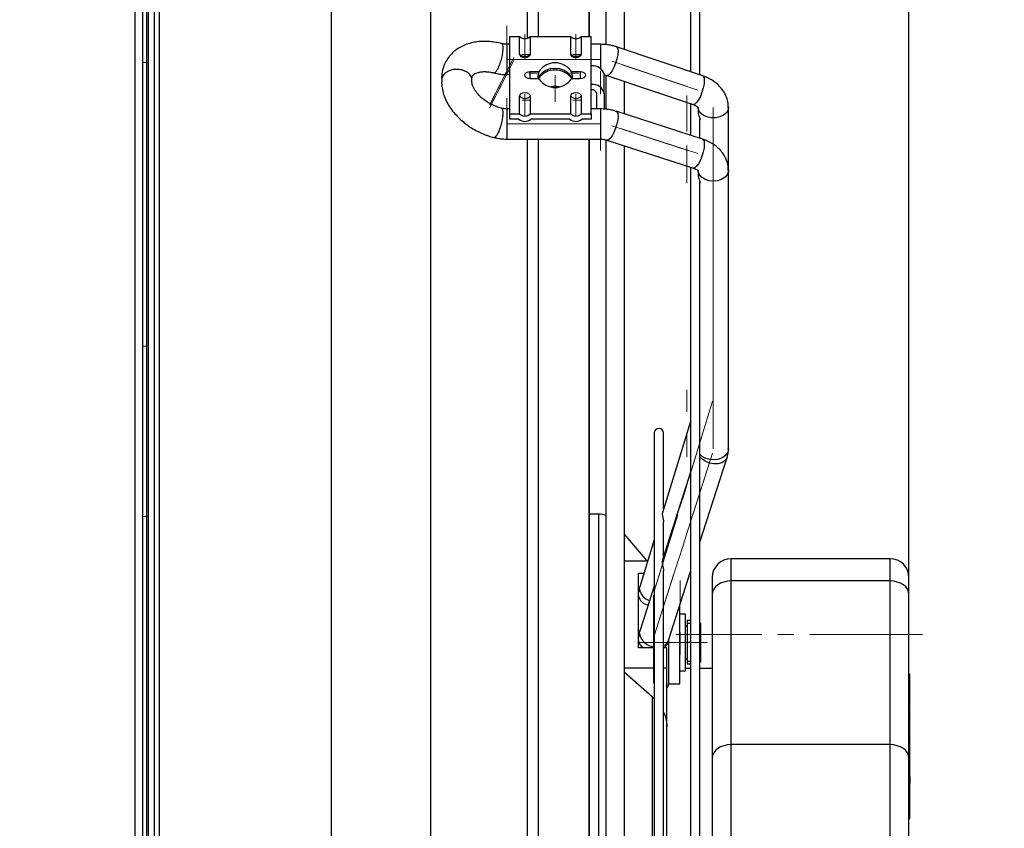
# Model space of a CAD drawing. Units: millimetres. Extents: x 5 to 414, y 3 to 291.
# Drawn here: x 360 to 370, y 254 to 262 of the extents above; entities that cross this region are included whole.
import ezdxf

# ---------------------------------------------------------------- set-up
doc = ezdxf.new("R2010")
doc.units = ezdxf.units.MM
doc.header["$PDSIZE"] = -1
doc.linetypes.add('CENTERX2', pattern=[20.32, 12.7, -2.54, 2.54, -2.54])
doc.layers.add('GEOMETRY', color=7, linetype='Continuous')
doc.styles.add('SLDTEXTSTYLE0', font='TXT', dxfattribs={"width": 0.605})
doc.dimstyles.new('SLDDIMSTYLE4', dxfattribs={"dimtxt": 5.136637, "dimasz": 3.5, "dimexe": 0, "dimexo": 0.0625, "dimgap": 1.284159, "dimtad": 1, "dimdec": 0, "dimlfac": 25, "dimrnd": 1e-09, "dimzin": 12, "dimdsep": 46, "dimtxsty": 'SLDTEXTSTYLE0', "dimsah": 1, "dimcen": 0.09, "dimadec": 0, "dimazin": 3, "dimtol": 1, "dimtp": 2, "dimtm": 2, "dimtfac": 1, "dimtdec": 0, "dimtmove": 0, "dimatfit": 0, "dimfxl": 1, "dimfrac": 2, "dimtolj": 1, "dimarcsym": 0})

# ---------------------------------------------------------------- blocks, each defined once
blk = doc.blocks.new('*D49')
at = {"layer": 'Defpoints', "color": 0, "transparency": 16777216}
for p in [(369.224, 272.509), (362.361, 269.443), (369.224, 253.434)]:
    blk.add_point(p, dxfattribs=at)
at = {"layer": 'GEOMETRY', "color": 0, "lineweight": -2, "transparency": 16777216}
for p, q in [((358.861, 272.509), (355.361, 272.509)), ((362.361, 269.506), (362.361, 272.509)), ((362.361, 272.509), (369.224, 272.509)), ((369.224, 253.496), (369.224, 272.509)), ((372.724, 272.509), (392.259, 272.509))]:
    blk.add_line(p, q, dxfattribs=at)
at = {"layer": 'GEOMETRY', "color": 0, "transparency": 16777216}
for points in [[(358.861, 273.093), (358.861, 271.926), (362.361, 272.509)], [(372.724, 273.093), (372.724, 271.926), (369.224, 272.509)]]:
    blk.add_solid(points, dxfattribs=at)
at = {"layer": 'GEOMETRY', "color": 0, "transparency": 16777216, "insert": (384.241, 278.93), "char_height": 5.1366, "attachment_point": 2, "style": 'SLDTEXTSTYLE0'}
blk.add_mtext('\\A1;172±2', dxfattribs=at)
blk = doc.blocks.new('*D50')
at = {"layer": 'Defpoints', "color": 0, "transparency": 16777216}
for p in [(369.224, 275.565), (330.91, 265.244), (369.224, 253.434)]:
    blk.add_point(p, dxfattribs=at)
at = {"layer": 'GEOMETRY', "color": 0, "lineweight": -2, "transparency": 16777216}
for p, q in [((330.91, 265.307), (330.91, 275.565)), ((334.41, 275.565), (365.724, 275.565)), ((369.224, 253.496), (369.224, 275.565))]:
    blk.add_line(p, q, dxfattribs=at)
at = {"layer": 'GEOMETRY', "color": 0, "transparency": 16777216}
for points in [[(334.41, 276.149), (334.41, 274.982), (330.91, 275.565)], [(365.724, 276.149), (365.724, 274.982), (369.224, 275.565)]]:
    blk.add_solid(points, dxfattribs=at)
at = {"layer": 'GEOMETRY', "color": 0, "transparency": 16777216, "insert": (350.067, 281.986), "char_height": 5.1366, "attachment_point": 2, "style": 'SLDTEXTSTYLE0'}
blk.add_mtext('\\A1;958±2', dxfattribs=at)

msp = doc.modelspace()

# ---------------------------------------------------------------- linework, layer by layer
at = {"color": 7, "linetype": 'Continuous', "lineweight": 25}
for p, q in [((361.121, 244.452), (361.121, 267.883)), ((361.041, 244.475), (361.041, 267.803)), ((365.842, 261.919), (365.842, 264.299)), ((365.847, 261.919), (365.847, 264.239)), ((366.017, 264.12), (366.017, 261.836)), ((366.217, 261.779), (366.217, 264.12)), ((366.914, 263.622), (366.914, 261.545)), ((367.014, 261.511), (367.014, 263.622)), ((361.243, 253.958), (361.243, 263.321)), ((361.181, 248.876), (361.181, 263.261)), ((361.161, 262.381), (361.161, 248.476)), ((365.002, 261.098), (365.002, 261.919)), ((365.002, 261.919), (365.106, 261.919)), ((365.106, 261.732), (365.106, 261.919)), ((365.217, 261.919), (365.217, 261.732)), ((365.217, 261.919), (365.647, 261.919)), ((365.647, 261.732), (365.647, 261.919)), ((365.758, 261.919), (365.758, 261.732)), ((365.758, 261.919), (365.862, 261.919)), ((365.862, 261.608), (365.862, 261.919)), ((365.002, 261.835), (364.97, 261.835)), ((365.961, 261.835), (365.862, 261.835)), ((367.044, 261.501), (366.131, 261.808)), ((365.862, 261.409), (365.862, 261.608)), ((364.497, 261.563), (364.494, 261.564)), ((364.97, 261.515), (365.002, 261.515)), ((365.217, 261.548), (365.311, 261.548)), ((365.217, 261.486), (365.217, 261.548)), ((365.653, 261.548), (365.747, 261.548)), ((365.747, 261.548), (365.747, 261.486)), ((366.002, 261.31), (366.002, 261.509)), ((366.017, 261.51), (366.017, 261.154)), ((366.029, 261.505), (366.942, 261.198)), ((365.311, 261.469), (365.217, 261.469)), ((365.747, 261.469), (365.653, 261.469)), ((365.862, 261.098), (365.862, 261.409)), ((366.217, 261.097), (366.217, 261.441)), ((365.466, 261.388), (365.466, 261.382)), ((365.922, 261.152), (365.922, 261.31)), ((366.002, 261.31), (366.002, 261.15)), ((365.106, 261.098), (365.106, 261.285)), ((365.217, 261.285), (365.217, 261.098)), ((365.647, 261.098), (365.647, 261.285)), ((365.758, 261.285), (365.758, 261.098)), ((366.914, 261.207), (366.914, 260.872)), ((365.002, 261.152), (364.97, 261.152)), ((365.002, 261.042), (365.002, 261.098)), ((365.002, 261.098), (365.106, 261.098)), ((365.217, 261.098), (365.647, 261.098)), ((365.758, 261.098), (365.862, 261.098)), ((365.961, 261.152), (365.862, 261.152)), ((365.862, 261.098), (365.862, 261.042)), ((367.042, 260.831), (366.129, 261.126)), ((366.994, 261.167), (366.994, 261.119)), ((367.315, 260.502), (367.315, 261.167)), ((365.098, 261.042), (365.002, 261.042)), ((365.638, 261.042), (365.226, 261.042)), ((365.862, 261.042), (365.766, 261.042)), ((367.014, 260.84), (367.014, 261.039)), ((364.97, 260.832), (365.961, 260.832)), ((365.842, 253.958), (365.842, 260.832)), ((365.847, 253.958), (365.847, 260.832)), ((366.017, 260.828), (366.017, 246.927)), ((366.03, 260.821), (366.944, 260.526)), ((366.217, 246.996), (366.217, 260.761)), ((366.914, 260.536), (366.914, 247.221)), ((366.994, 260.502), (366.994, 260.457)), ((367.315, 257.553), (367.315, 260.502)), ((367.014, 247.385), (367.014, 260.375)), ((366.914, 257.844), (366.617, 256.878)), ((366.529, 257.721), (366.529, 250.036)), ((366.629, 256.916), (366.629, 257.721)), ((367.014, 256.568), (367.3, 257.462)), ((366.914, 257.306), (366.619, 256.38)), ((365.945, 256.863), (365.847, 256.863)), ((366.629, 256.413), (366.629, 256.784)), ((366.454, 256.368), (366.217, 256.65)), ((366.529, 256.591), (366.377, 256.095)), ((366.217, 256.368), (366.46, 256.368)), ((369.024, 256.391), (367.343, 256.391)), ((366.363, 256.24), (366.421, 256.24)), ((366.363, 255.448), (366.363, 256.24)), ((366.629, 251.49), (366.629, 256.267)), ((366.682, 255.527), (366.914, 256.255)), ((366.529, 256.1), (366.377, 255.625)), ((367.343, 254.424), (367.343, 256.156)), ((369.024, 256.156), (367.343, 256.156)), ((369.024, 254.424), (369.024, 256.156)), ((367.143, 256.015), (367.143, 254.283)), ((369.224, 254.283), (369.224, 256.015)), ((366.802, 255.066), (366.802, 255.903)), ((366.862, 255.805), (366.802, 255.805)), ((366.862, 255.505), (366.862, 255.805)), ((366.878, 255.736), (366.878, 255.705)), ((366.914, 255.736), (366.878, 255.736)), ((366.878, 255.705), (366.878, 255.505)), ((366.914, 255.705), (366.878, 255.705)), ((367.022, 255.705), (367.014, 255.718)), ((367.022, 255.605), (367.022, 255.705)), ((366.377, 255.625), (366.363, 255.625)), ((367.022, 255.405), (367.022, 255.605)), ((366.682, 255.475), (366.682, 255.449)), ((366.683, 255.475), (366.683, 255.53)), ((366.862, 255.205), (366.862, 255.505)), ((366.878, 255.505), (366.878, 255.305)), ((366.914, 255.505), (366.878, 255.505)), ((366.529, 255.448), (366.363, 255.448)), ((366.663, 255.448), (366.629, 255.448)), ((366.663, 255.236), (366.663, 255.448)), ((366.682, 255.449), (366.682, 255.067)), ((367.022, 255.305), (367.022, 255.405)), ((366.914, 255.305), (366.878, 255.305)), ((366.878, 255.305), (366.878, 255.274)), ((366.914, 255.274), (366.878, 255.274)), ((367.014, 255.292), (367.022, 255.305)), ((366.217, 255.236), (366.529, 255.236)), ((366.513, 254.927), (366.217, 255.189)), ((366.629, 255.236), (366.663, 255.236)), ((366.663, 254.614), (366.663, 255.236)), ((366.802, 255.205), (366.862, 255.205)), ((366.914, 255.231), (366.862, 255.231)), ((367.143, 255.231), (367.014, 255.231)), ((369.234, 255.169), (369.224, 255.169)), ((369.234, 254.942), (369.234, 255.169)), ((366.682, 255.067), (366.683, 255.066)), ((366.683, 255.066), (366.802, 255.066)), ((369.224, 254.942), (369.234, 254.942)), ((369.234, 254.784), (369.234, 254.942)), ((366.513, 252.83), (366.513, 254.927)), ((366.513, 254.927), (366.529, 254.91)), ((369.224, 254.777), (369.234, 254.777)), ((369.224, 254.661), (369.234, 254.661)), ((369.224, 254.555), (369.234, 254.555)), ((369.234, 254.598), (369.235, 254.598)), ((369.234, 254.476), (369.234, 254.555)), ((367.343, 253.292), (367.343, 254.424)), ((369.024, 254.424), (367.343, 254.424)), ((369.024, 253.292), (369.024, 254.424)), ((369.224, 254.476), (369.234, 254.476)), ((369.235, 254.44), (369.224, 254.44)), ((369.224, 254.428), (369.234, 254.428)), ((369.234, 254.482), (369.235, 254.482)), ((369.234, 254.443), (369.234, 254.476)), ((369.234, 254.379), (369.234, 254.428)), ((369.224, 254.379), (369.234, 254.379)), ((369.224, 254.333), (369.234, 254.333)), ((369.235, 254.396), (369.234, 254.396)), ((369.234, 254.333), (369.234, 254.379)), ((369.234, 254.292), (369.234, 254.333)), ((369.224, 254.292), (369.234, 254.292)), ((369.234, 254.204), (369.234, 254.292)), ((369.224, 254.204), (369.234, 254.204)), ((369.224, 254.159), (369.234, 254.159)), ((369.224, 254.156), (369.234, 254.156)), ((369.224, 254.127), (369.234, 254.127)), ((369.224, 254.116), (369.234, 254.116)), ((369.234, 254.159), (369.234, 254.204)), ((369.234, 254.156), (369.234, 254.159)), ((369.234, 254.127), (369.234, 254.156)), ((369.234, 254.116), (369.234, 254.127)), ((369.234, 254.088), (369.234, 254.116)), ((369.234, 254.088), (369.224, 254.088)), ((369.224, 254.042), (369.234, 254.042)), ((369.224, 254.04), (369.234, 254.04)), ((369.224, 254.012), (369.234, 254.012)), ((369.234, 254.088), (369.234, 254.042)), ((369.234, 254.042), (369.234, 254.04)), ((369.234, 254.04), (369.234, 254.012)), ((369.234, 253.998), (369.234, 254.012)), ((361.243, 242.12), (361.243, 253.958)), ((365.842, 246.925), (365.842, 253.958)), ((365.847, 246.925), (365.847, 253.958)), ((369.224, 253.998), (369.234, 253.998)), ((369.224, 253.919), (369.234, 253.919)), ((369.224, 253.906), (369.234, 253.906)), ((369.234, 253.919), (369.234, 253.998)), ((369.234, 253.906), (369.234, 253.919)), ((369.234, 253.878), (369.234, 253.906)), ((369.234, 253.878), (369.224, 253.878)), ((369.224, 253.865), (369.234, 253.865)), ((369.234, 253.865), (369.234, 253.878)), ((369.234, 253.765), (369.234, 253.865)), ((369.224, 253.765), (369.234, 253.765)), ((369.234, 253.739), (369.224, 253.739)), ((369.234, 253.739), (369.234, 253.765)), ((369.234, 253.643), (369.234, 253.739)), ((369.224, 253.643), (369.234, 253.643))]:
    msp.add_line(p, q, dxfattribs=at)
at = {"color": 8, "linetype": 'Continuous', "lineweight": 25}
for p, q in [((365.188, 261.9), (365.188, 264.233)), ((365.307, 261.919), (365.307, 264.256)), ((363.118, 253.958), (363.118, 264.082)), ((364.168, 253.958), (364.168, 264.082)), ((361.297, 253.958), (361.297, 263.321)), ((364.97, 261.835), (364.97, 261.675)), ((365.961, 261.835), (365.961, 261.791)), ((365.961, 261.791), (365.961, 261.578)), ((364.97, 261.675), (364.97, 261.515)), ((365.217, 261.469), (365.217, 261.486)), ((365.747, 261.486), (365.747, 261.469)), ((364.97, 261.152), (364.97, 260.832)), ((365.961, 261.152), (365.961, 261.103)), ((365.961, 261.103), (365.961, 260.832)), ((365.188, 253.958), (365.188, 260.832)), ((365.307, 246.925), (365.307, 260.832)), ((365.945, 253.878), (365.945, 256.863)), ((367.343, 256.156), (367.343, 256.391)), ((369.024, 256.156), (369.024, 256.391)), ((366.373, 256.073), (366.377, 256.095)), ((366.373, 255.6), (366.377, 255.625)), ((361.297, 242.194), (361.297, 253.958)), ((363.118, 243.835), (363.118, 253.958)), ((364.168, 243.835), (364.168, 253.958)), ((365.188, 246.925), (365.188, 253.958)), ((365.945, 250.893), (365.945, 253.878))]:
    msp.add_line(p, q, dxfattribs=at)
at = {"color": 7, "linetype": 'Continuous', "lineweight": 25, "flags": 128}
for points in [[(365.217, 261.732), (365.213, 261.717), (365.201, 261.704), (365.183, 261.695), (365.162, 261.692), (365.141, 261.695), (365.123, 261.704), (365.111, 261.717), (365.106, 261.732)], [(365.758, 261.732), (365.753, 261.717), (365.741, 261.704), (365.723, 261.695), (365.702, 261.692), (365.681, 261.695), (365.663, 261.704), (365.651, 261.717), (365.647, 261.732)], [(365.217, 261.469), (365.196, 261.472), (365.178, 261.481), (365.166, 261.494), (365.162, 261.509), (365.166, 261.524), (365.178, 261.536), (365.196, 261.545), (365.217, 261.548)], [(365.66, 261.469), (365.66, 261.47), (365.646, 261.505), (365.618, 261.535), (365.579, 261.559), (365.533, 261.574), (365.482, 261.579), (365.431, 261.574), (365.385, 261.559), (365.346, 261.535), (365.318, 261.505), (365.304, 261.47)], [(365.747, 261.548), (365.768, 261.545), (365.786, 261.536), (365.798, 261.524), (365.802, 261.509), (365.798, 261.494), (365.786, 261.481), (365.768, 261.472), (365.747, 261.469)], [(365.106, 261.285), (365.111, 261.3), (365.123, 261.313), (365.141, 261.322), (365.162, 261.325), (365.183, 261.322), (365.201, 261.313), (365.213, 261.3), (365.217, 261.285)], [(365.647, 261.285), (365.651, 261.3), (365.663, 261.313), (365.681, 261.322), (365.702, 261.325), (365.723, 261.322), (365.741, 261.313), (365.753, 261.3), (365.758, 261.285)], [(367.315, 261.167), (367.314, 261.175), (367.313, 261.18)], [(367.343, 256.156), (367.304, 256.153), (367.267, 256.145), (367.232, 256.132), (367.202, 256.115), (367.177, 256.093), (367.159, 256.069), (367.147, 256.042), (367.143, 256.015)], [(369.224, 256.015), (369.22, 256.042), (369.209, 256.069), (369.19, 256.093), (369.165, 256.115), (369.135, 256.132), (369.1, 256.145), (369.063, 256.153), (369.024, 256.156)], [(367.343, 254.424), (367.304, 254.421), (367.267, 254.413), (367.232, 254.4), (367.202, 254.383), (367.177, 254.361), (367.159, 254.337), (367.147, 254.31), (367.143, 254.283)], [(369.224, 254.283), (369.22, 254.31), (369.209, 254.337), (369.19, 254.361), (369.165, 254.383), (369.135, 254.4), (369.1, 254.413), (369.063, 254.421), (369.024, 254.424)]]:
    msp.add_lwpolyline(points, dxfattribs=at)
at = {"color": 8, "linetype": 'Continuous', "lineweight": 25, "flags": 128}
for points in [[(366.147, 261.761), (366.144, 261.724), (366.136, 261.68), (366.122, 261.635), (366.104, 261.591), (366.085, 261.553), (366.065, 261.525), (366.046, 261.508), (366.03, 261.504), (366.029, 261.505)], [(366.131, 261.808), (366.136, 261.805), (366.144, 261.789), (366.147, 261.761)], [(367.044, 261.501), (367.049, 261.498), (367.057, 261.482), (367.06, 261.454)], [(367.06, 261.454), (367.057, 261.417), (367.049, 261.373), (367.035, 261.328), (367.018, 261.284), (366.998, 261.247), (366.978, 261.218), (366.959, 261.201), (366.943, 261.197), (366.942, 261.198)], [(366.129, 261.126), (366.136, 261.122), (366.144, 261.104), (366.147, 261.074)], [(367.315, 261.167), (367.311, 261.142), (367.293, 261.111), (367.263, 261.085), (367.224, 261.067), (367.178, 261.057), (367.131, 261.057), (367.085, 261.067), (367.046, 261.085), (367.016, 261.111), (366.999, 261.142), (366.994, 261.167)], [(366.147, 261.074), (366.144, 261.036), (366.136, 260.992), (366.122, 260.946), (366.104, 260.903), (366.085, 260.866), (366.065, 260.839), (366.046, 260.824), (366.03, 260.821)], [(367.06, 260.779), (367.057, 260.741), (367.049, 260.697), (367.035, 260.651), (367.018, 260.608), (366.998, 260.571), (366.978, 260.544), (366.959, 260.528), (366.944, 260.526)], [(367.042, 260.831), (367.049, 260.826), (367.057, 260.809), (367.06, 260.779)], [(367.155, 260.387), (367.107, 260.392), (367.064, 260.407), (367.029, 260.43), (367.006, 260.46), (366.995, 260.494), (366.994, 260.503)], [(367.315, 260.502), (367.314, 260.494), (367.304, 260.46), (367.28, 260.43), (367.245, 260.407), (367.202, 260.392), (367.155, 260.387)], [(367.315, 257.553), (367.307, 257.519), (367.287, 257.488), (367.254, 257.462), (367.213, 257.445), (367.167, 257.438), (367.119, 257.44), (367.075, 257.453), (367.037, 257.474), (367.014, 257.497)], [(367.3, 257.462), (367.297, 257.454), (367.277, 257.426), (367.245, 257.405), (367.205, 257.394), (367.16, 257.394), (367.113, 257.403), (367.07, 257.423), (367.033, 257.45), (367.014, 257.471)]]:
    msp.add_lwpolyline(points, dxfattribs=at)
at = {"color": 7, "linetype": 'Continuous', "lineweight": 25}
for centre, radius, start, end in [((365.162, 261.973), 0.0778, 224.5425, 315.4575), ((365.702, 261.973), 0.0778, 224.5425, 315.4575), ((365.159, 261.781), 0.0719, 223.1769, 272.4077), ((365.165, 261.781), 0.0719, 267.5923, 316.8231), ((365.699, 261.781), 0.0719, 223.1769, 272.4077), ((365.705, 261.781), 0.0719, 267.5923, 316.8231), ((365.482, 261.433), 0.206, 33.7227, 146.2773), ((365.88, 261.484), 0.125, 11.4218, 98.0495), ((365.482, 261.344), 0.219, 35.1064, 144.5131), ((365.482, 261.584), 0.206, 213.7227, 326.2773), ((365.88, 261.286), 0.125, 11.4218, 98.0495), ((365.482, 261.122), 0.266, 80.7745, 99.2255), ((365.87, 261.3), 0.0536, 11.4218, 98.0495), ((365.159, 261.335), 0.0719, 223.1769, 272.4077), ((365.165, 261.335), 0.0719, 267.5923, 316.8231), ((365.699, 261.335), 0.0719, 223.1769, 272.4077), ((365.705, 261.335), 0.0719, 267.5923, 316.8231), ((365.162, 261.153), 0.0778, 224.5425, 315.4575), ((365.702, 261.153), 0.0778, 224.5425, 315.4575), ((365.162, 261.119), 0.1, 230.3427, 309.6573), ((365.702, 261.119), 0.1, 230.3427, 309.6573), ((366.579, 257.721), 0.05, 0, 180), ((365.945, 256.663), 0.2, 68.958, 90), ((367.343, 256.191), 0.2, 90, 180), ((369.024, 256.191), 0.2, 0, 90), ((366.862, 255.691), 0.016, 270, 0), ((366.862, 255.319), 0.016, 0, 90)]:
    msp.add_arc(centre, radius, start, end, dxfattribs=at)
at = {"color": 8, "linetype": 'Continuous', "lineweight": 25}
for centre, radius, start, end in [((366.486, 256.025), 0.126, 192.0957, 260.584), ((366.525, 256.097), 0.153, 189.0772, 253.5547), ((366.542, 255.632), 0.172, 190.6777, 265.7216), ((366.471, 255.542), 0.109, 187.6116, 239.6417), ((366.576, 255.541), 0.107, 299.5452, 354.1225), ((366.592, 255.56), 0.0952, 292.5874, 340.0959)]:
    msp.add_arc(centre, radius, start, end, dxfattribs=at)
at = {"color": 7, "linetype": 'Continuous', "lineweight": 25}
for centre, major_axis, ratio, start_param, end_param in [((368.375, 252.918), (18.034, -8.531), 0.338822, 1.887663, 1.888674), ((366.523, 255.074), (0.16, 0), 0.707236, 5.780778, 6.214971)]:
    msp.add_ellipse(centre, major_axis=major_axis, ratio=ratio, start_param=start_param, end_param=end_param, dxfattribs=at)
for points, knots in [([(364.914, 261.842), (364.914, 261.842), (364.894, 261.848), (364.853, 261.856), (364.79, 261.865), (364.724, 261.867), (364.658, 261.863), (364.594, 261.851), (364.531, 261.831), (364.472, 261.803), (364.419, 261.766), (364.372, 261.722), (364.333, 261.669), (364.303, 261.608), (364.286, 261.542), (364.28, 261.49), (364.283, 261.46), (364.283, 261.453)], [0, 0, 0, 0, 0.000124, 0.063726, 0.131726, 0.202445, 0.27525, 0.349523, 0.424786, 0.500655, 0.576945, 0.653812, 0.731815, 0.811912, 0.895395, 0.973737, 1, 1, 1, 1]), ([(364.97, 261.835), (364.957, 261.836), (364.938, 261.837), (364.92, 261.841), (364.915, 261.842), (364.914, 261.842)], [0, 0, 0, 0, 0.693476, 0.969485, 1, 1, 1, 1]), ([(366.13, 261.807), (366.123, 261.81), (366.103, 261.817), (366.067, 261.825), (366.018, 261.834), (365.982, 261.835), (365.961, 261.835)], [0, 0, 0, 0, 0.130223, 0.382974, 0.645632, 1, 1, 1, 1]), ([(364.494, 261.564), (364.475, 261.567), (364.435, 261.573), (364.373, 261.562), (364.33, 261.54), (364.304, 261.516), (364.29, 261.495), (364.282, 261.473), (364.282, 261.459), (364.283, 261.453)], [0, 0, 0, 0, 0.192932, 0.391363, 0.595291, 0.699858, 0.805827, 0.911647, 1, 1, 1, 1]), ([(364.599, 261.448), (364.601, 261.453), (364.606, 261.472), (364.59, 261.506), (364.554, 261.543), (364.516, 261.556), (364.497, 261.563)], [0, 0, 0, 0, 0.095789, 0.396873, 0.698462, 1, 1, 1, 1]), ([(364.602, 261.464), (364.602, 261.464), (364.601, 261.472), (364.602, 261.483), (364.605, 261.497), (364.611, 261.507), (364.623, 261.519), (364.642, 261.53), (364.669, 261.539), (364.703, 261.545), (364.743, 261.547), (364.785, 261.543), (364.816, 261.537), (364.832, 261.533), (364.834, 261.532)], [0, 0, 0, 0, 0.003558, 0.095992, 0.202352, 0.345602, 0.447059, 0.54393, 0.637402, 0.729415, 0.819756, 0.90715, 0.991631, 1, 1, 1, 1]), ([(364.834, 261.533), (364.844, 261.53), (364.868, 261.524), (364.914, 261.517), (364.949, 261.516), (364.97, 261.515)], [0, 0, 0, 0, 0.224826, 0.554805, 1, 1, 1, 1]), ([(365.308, 261.468), (365.307, 261.468), (365.306, 261.467), (365.303, 261.472), (365.302, 261.484), (365.303, 261.501), (365.306, 261.52), (365.309, 261.537), (365.31, 261.546), (365.311, 261.548)], [0, 0, 0, 0, 0.043482, 0.230972, 0.415112, 0.589583, 0.762756, 0.944094, 1, 1, 1, 1]), ([(365.653, 261.548), (365.655, 261.54), (365.657, 261.526), (365.661, 261.505), (365.662, 261.486), (365.661, 261.474), (365.659, 261.467), (365.657, 261.468), (365.656, 261.468)], [0, 0, 0, 0, 0.187448, 0.374944, 0.559091, 0.733567, 0.906746, 1, 1, 1, 1]), ([(366.001, 261.512), (366.006, 261.511), (366.016, 261.509), (366.024, 261.506), (366.028, 261.504)], [0, 0, 0, 0, 0.488767, 1, 1, 1, 1]), ([(367.313, 261.167), (367.313, 261.182), (367.313, 261.219), (367.297, 261.274), (367.27, 261.33), (367.234, 261.38), (367.188, 261.424), (367.136, 261.46), (367.088, 261.486), (367.055, 261.497), (367.043, 261.501)], [0, 0, 0, 0, 0.102386, 0.246207, 0.379957, 0.515859, 0.653236, 0.789943, 0.921776, 1, 1, 1, 1]), ([(364.283, 261.461), (364.283, 261.454), (364.28, 261.426), (364.286, 261.374), (364.301, 261.305), (364.328, 261.238), (364.364, 261.174), (364.408, 261.115), (364.457, 261.061), (364.506, 261.017), (364.552, 260.981), (364.601, 260.947), (364.639, 260.927), (364.661, 260.915)], [0, 0, 0, 0, 0.029627, 0.134462, 0.241262, 0.349187, 0.456829, 0.562477, 0.663388, 0.760216, 0.829807, 0.90069, 1, 1, 1, 1]), ([(364.807, 261.199), (364.788, 261.21), (364.762, 261.225), (364.727, 261.25), (364.7, 261.272), (364.672, 261.299), (364.648, 261.328), (364.628, 261.358), (364.614, 261.386), (364.605, 261.412), (364.601, 261.433), (364.602, 261.443), (364.602, 261.448)], [0, 0, 0, 0, 0.141459, 0.19701, 0.288336, 0.381273, 0.478958, 0.578836, 0.680375, 0.784, 0.891241, 1, 1, 1, 1]), ([(364.914, 261.159), (364.904, 261.161), (364.884, 261.167), (364.848, 261.18), (364.822, 261.192), (364.807, 261.199)], [0, 0, 0, 0, 0.254278, 0.573385, 1, 1, 1, 1]), ([(366.942, 261.198), (366.944, 261.197), (366.955, 261.194), (366.969, 261.186), (366.983, 261.177), (366.992, 261.168), (366.995, 261.163), (366.995, 261.164), (366.995, 261.164)], [0, 0, 0, 0, 0.068773, 0.248826, 0.440342, 0.643167, 0.865292, 1, 1, 1, 1]), ([(364.97, 261.152), (364.956, 261.153), (364.938, 261.154), (364.919, 261.157), (364.914, 261.159), (364.914, 261.159)], [0, 0, 0, 0, 0.691683, 0.966267, 1, 1, 1, 1]), ([(366.129, 261.125), (366.123, 261.127), (366.103, 261.135), (366.068, 261.142), (366.018, 261.15), (365.982, 261.151), (365.961, 261.152)], [0, 0, 0, 0, 0.11448, 0.37135, 0.635487, 1, 1, 1, 1]), ([(366.994, 261.119), (366.996, 261.11), (366.997, 261.095), (367.005, 261.074), (367.01, 261.06), (367.013, 261.049), (367.014, 261.042), (367.015, 261.037), (367.014, 261.035), (367.014, 261.034)], [0, 0, 0, 0, 0.393353, 0.569513, 0.715997, 0.813518, 0.89621, 0.935123, 1, 1, 1, 1]), ([(364.661, 260.915), (364.688, 260.902), (364.726, 260.884), (364.784, 260.863), (364.815, 260.853), (364.834, 260.849), (364.834, 260.849)], [0, 0, 0, 0, 0.476246, 0.672319, 0.996254, 1, 1, 1, 1]), ([(364.835, 260.849), (364.844, 260.847), (364.868, 260.841), (364.913, 260.834), (364.949, 260.833), (364.97, 260.832)], [0, 0, 0, 0, 0.214363, 0.544461, 1, 1, 1, 1]), ([(365.961, 260.832), (365.975, 260.831), (365.994, 260.83), (366.017, 260.826), (366.026, 260.823), (366.03, 260.821)], [0, 0, 0, 0, 0.55001, 0.768353, 1, 1, 1, 1]), ([(367.313, 260.502), (367.313, 260.517), (367.313, 260.553), (367.297, 260.607), (367.271, 260.662), (367.234, 260.711), (367.189, 260.754), (367.137, 260.79), (367.088, 260.815), (367.055, 260.826), (367.042, 260.83)], [0, 0, 0, 0, 0.098939, 0.241398, 0.374231, 0.509653, 0.646963, 0.783726, 0.915371, 1, 1, 1, 1]), ([(366.943, 260.526), (366.946, 260.525), (366.956, 260.522), (366.97, 260.515), (366.985, 260.506), (366.993, 260.498), (366.996, 260.494), (366.996, 260.495), (366.996, 260.495)], [0, 0, 0, 0, 0.066585, 0.260322, 0.464829, 0.679754, 0.912128, 1, 1, 1, 1]), ([(366.994, 260.457), (366.996, 260.446), (366.997, 260.43), (367.005, 260.407), (367.01, 260.392), (367.013, 260.381), (367.014, 260.375), (367.015, 260.37), (367.014, 260.366), (367.012, 260.364), (367.011, 260.364), (367.01, 260.364)], [0, 0, 0, 0, 0.341587, 0.503408, 0.632806, 0.719375, 0.791191, 0.814372, 0.88265, 0.950728, 1, 1, 1, 1]), ([(367.299, 257.462), (367.301, 257.467), (367.31, 257.491), (367.315, 257.522), (367.314, 257.547), (367.313, 257.553)], [0, 0, 0, 0, 0.1870703, 0.8219159, 1, 1, 1, 1]), ([(366.618, 256.878), (366.617, 256.878), (366.615, 256.874), (366.614, 256.857), (366.618, 256.836), (366.624, 256.814), (366.628, 256.799), (366.629, 256.789), (366.629, 256.784), (366.629, 256.783), (366.629, 256.782)], [0, 0, 0, 0, 0.0165007, 0.2653704, 0.6015303, 0.7376368, 0.8747899, 0.9602423, 0.9781453, 1, 1, 1, 1]), ([(366.619, 256.38), (366.618, 256.374), (366.615, 256.367), (366.615, 256.347), (366.617, 256.327), (366.624, 256.3), (366.628, 256.283), (366.629, 256.27), (366.629, 256.265), (366.628, 256.263)], [0, 0, 0, 0, 0.2068836, 0.2526502, 0.565225, 0.7346198, 0.8575383, 0.9485785, 1, 1, 1, 1]), ([(367.143, 256.191), (367.143, 256.188), (367.143, 256.183), (367.143, 256.145), (367.143, 256.09), (367.143, 256.039), (367.143, 256.015)], [0, 0, 0, 0, 0.262718, 0.519977, 0.766968, 1, 1, 1, 1]), ([(369.224, 256.015), (369.224, 256.039), (369.224, 256.09), (369.224, 256.145), (369.224, 256.183), (369.224, 256.188), (369.224, 256.191)], [0, 0, 0, 0, 0.233032, 0.480023, 0.737282, 1, 1, 1, 1]), ([(366.378, 256.095), (366.376, 256.09), (366.368, 256.07), (366.366, 256.049), (366.365, 256.033)], [0, 0, 0, 0, 0.2636394, 1, 1, 1, 1]), ([(366.378, 255.625), (366.376, 255.619), (366.368, 255.599), (366.366, 255.578), (366.365, 255.562)], [0, 0, 0, 0, 0.271241, 1, 1, 1, 1]), ([(366.629, 254.769), (366.638, 254.746), (366.659, 254.696), (366.662, 254.643), (366.663, 254.614)], [0, 0, 0, 0, 0.450702, 1, 1, 1, 1]), ([(369.234, 254.67), (369.234, 254.676), (369.234, 254.691), (369.234, 254.722), (369.234, 254.756), (369.234, 254.77), (369.234, 254.777)], [0, 0, 0, 0, 0.140837, 0.311854, 0.657867, 1, 1, 1, 1]), ([(369.234, 254.562), (369.234, 254.566), (369.234, 254.578), (369.234, 254.607), (369.234, 254.641), (369.234, 254.654), (369.234, 254.661)], [0, 0, 0, 0, 0.091035, 0.271966, 0.638035, 1, 1, 1, 1]), ([(366.663, 253.142), (366.663, 253.22), (366.663, 253.378), (366.663, 253.626), (366.663, 253.878), (366.663, 254.131), (366.663, 254.379), (366.663, 254.536), (366.663, 254.614)], [0, 0, 0, 0, 0.165131, 0.331904, 0.5, 0.668083, 0.834863, 1, 1, 1, 1]), ([(369.234, 254.428), (369.234, 254.431), (369.234, 254.436), (369.234, 254.44), (369.234, 254.44), (369.234, 254.439)], [0, 0, 0, 0, 0.3972732, 0.7958555, 1, 1, 1, 1]), ([(367.143, 254.283), (367.143, 254.255), (367.143, 254.199), (367.143, 254.096), (367.143, 253.981), (367.143, 253.858), (367.143, 253.735), (367.143, 253.62), (367.143, 253.517), (367.143, 253.461), (367.143, 253.434)], [0, 0, 0, 0, 0.116516, 0.240011, 0.368641, 0.5, 0.631359, 0.759989, 0.883484, 1, 1, 1, 1]), ([(369.224, 253.434), (369.224, 253.461), (369.224, 253.517), (369.224, 253.62), (369.224, 253.735), (369.224, 253.858), (369.224, 253.981), (369.224, 254.096), (369.224, 254.199), (369.224, 254.255), (369.224, 254.283)], [0, 0, 0, 0, 0.116516, 0.240011, 0.368641, 0.5, 0.631359, 0.759989, 0.883484, 1, 1, 1, 1])]:
    msp.add_open_spline(points, degree=3, knots=knots, dxfattribs=at)
at = {"color": 8, "linetype": 'Continuous', "lineweight": 25}
for points, knots in [([(364.914, 261.842), (364.914, 261.842), (364.92, 261.843), (364.926, 261.831), (364.928, 261.807), (364.929, 261.796)], [0, 0, 0, 0, 0.002765, 0.519178, 1, 1, 1, 1]), ([(364.929, 261.796), (364.928, 261.78), (364.926, 261.748), (364.915, 261.688), (364.898, 261.631), (364.884, 261.596), (364.875, 261.577), (364.867, 261.561), (364.855, 261.544), (364.842, 261.532), (364.837, 261.533), (364.834, 261.533)], [0, 0, 0, 0, 0.161736, 0.31928, 0.472628, 0.621777, 0.642715, 0.682212, 0.816371, 0.911396, 1, 1, 1, 1]), ([(364.929, 261.108), (364.928, 261.093), (364.927, 261.062), (364.917, 261.013), (364.906, 260.972), (364.897, 260.942), (364.885, 260.913), (364.872, 260.883), (364.855, 260.858), (364.842, 260.847), (364.836, 260.849), (364.835, 260.849)], [0, 0, 0, 0, 0.14914, 0.309321, 0.393965, 0.481402, 0.571631, 0.66465, 0.797644, 0.951969, 1, 1, 1, 1]), ([(364.913, 261.159), (364.914, 261.159), (364.919, 261.161), (364.926, 261.146), (364.928, 261.121), (364.929, 261.108)], [0, 0, 0, 0, 0.005955, 0.496451, 1, 1, 1, 1])]:
    msp.add_open_spline(points, degree=3, knots=knots, dxfattribs=at)
at = {"layer": 'GEOMETRY', "linetype": 'CENTERX2', "lineweight": 18, "ltscale": 0.066667}
for p, q in [((364.97, 261.8), (364.97, 262.031)), ((364.97, 261.8), (364.97, 262.031)), ((364.97, 261.807), (364.97, 262.016)), ((364.97, 261.807), (364.97, 262.016)), ((365.162, 261.941), (365.162, 261.754)), ((365.162, 261.754), (365.162, 261.941)), ((365.162, 261.941), (365.162, 261.754)), ((365.162, 261.754), (365.162, 261.941)), ((365.702, 261.941), (365.702, 261.754)), ((365.702, 261.754), (365.702, 261.941)), ((365.702, 261.941), (365.702, 261.754)), ((365.702, 261.754), (365.702, 261.941)), ((365.162, 261.726), (365.162, 261.896)), ((365.162, 261.896), (365.162, 261.726)), ((365.162, 261.726), (365.162, 261.896)), ((365.162, 261.896), (365.162, 261.726)), ((365.702, 261.726), (365.702, 261.896)), ((365.702, 261.896), (365.702, 261.726)), ((365.702, 261.726), (365.702, 261.896)), ((365.702, 261.896), (365.702, 261.726)), ((365.13, 261.726), (365.226, 261.726)), ((365.13, 261.726), (365.226, 261.726)), ((365.131, 261.726), (365.224, 261.726)), ((365.131, 261.726), (365.224, 261.726)), ((365.162, 261.741), (365.162, 261.679)), ((365.162, 261.741), (365.162, 261.679)), ((365.162, 261.741), (365.162, 261.679)), ((365.162, 261.741), (365.162, 261.679)), ((365.67, 261.726), (365.766, 261.726)), ((365.67, 261.726), (365.766, 261.726)), ((365.671, 261.726), (365.764, 261.726)), ((365.671, 261.726), (365.764, 261.726)), ((365.702, 261.741), (365.702, 261.679)), ((365.702, 261.741), (365.702, 261.679)), ((365.702, 261.741), (365.702, 261.679)), ((365.702, 261.741), (365.702, 261.679)), ((361.121, 261.641), (361.181, 261.641)), ((361.121, 261.641), (361.181, 261.641)), ((361.121, 261.641), (361.181, 261.641)), ((361.121, 261.641), (361.181, 261.641)), ((364.788, 261.195), (365.046, 261.696)), ((364.788, 261.195), (365.046, 261.696)), ((364.788, 261.162), (365.046, 261.663)), ((364.788, 261.162), (365.046, 261.663)), ((364.79, 261.198), (365.043, 261.69)), ((364.79, 261.198), (365.043, 261.69)), ((364.79, 261.165), (365.043, 261.657)), ((364.79, 261.165), (365.043, 261.657)), ((364.97, 261.675), (365.961, 261.675)), ((365.961, 261.675), (364.97, 261.675)), ((364.97, 261.675), (365.961, 261.675)), ((365.961, 261.675), (364.97, 261.675)), ((366.08, 261.656), (366.993, 261.35)), ((366.993, 261.35), (366.08, 261.656)), ((366.08, 261.656), (366.993, 261.35)), ((366.993, 261.35), (366.08, 261.656)), ((365.297, 261.531), (365.204, 261.531)), ((365.297, 261.531), (365.204, 261.531)), ((365.297, 261.531), (365.204, 261.531)), ((365.297, 261.531), (365.204, 261.531)), ((365.217, 261.549), (365.217, 261.495)), ((365.217, 261.549), (365.217, 261.495)), ((365.217, 261.549), (365.217, 261.495)), ((365.217, 261.549), (365.217, 261.495)), ((365.482, 261.509), (365.482, 261.452)), ((365.482, 261.509), (365.482, 261.452)), ((365.482, 261.509), (365.482, 261.452)), ((365.482, 261.509), (365.482, 261.452)), ((365.729, 261.531), (365.636, 261.531)), ((365.729, 261.531), (365.636, 261.531)), ((365.729, 261.531), (365.636, 261.531)), ((365.729, 261.531), (365.636, 261.531)), ((365.747, 261.549), (365.747, 261.495)), ((365.747, 261.549), (365.747, 261.495)), ((365.747, 261.549), (365.747, 261.495)), ((365.747, 261.549), (365.747, 261.495)), ((365.862, 261.509), (365.862, 261.31)), ((365.862, 261.31), (365.862, 261.509)), ((365.862, 261.509), (365.862, 261.31)), ((365.862, 261.31), (365.862, 261.509)), ((365.862, 261.509), (365.862, 261.31)), ((365.862, 261.31), (365.862, 261.509)), ((365.862, 261.509), (365.862, 261.31)), ((365.862, 261.31), (365.862, 261.509)), ((365.961, 261.556), (365.961, 261.308)), ((365.961, 261.556), (365.961, 261.308)), ((365.961, 261.546), (365.961, 261.328)), ((365.961, 261.546), (365.961, 261.328)), ((365.482, 261.452), (365.482, 261.424)), ((365.482, 261.452), (365.482, 261.424)), ((365.482, 261.452), (365.482, 261.226)), ((365.482, 261.452), (365.482, 261.226)), ((365.482, 261.452), (365.482, 261.424)), ((365.482, 261.452), (365.482, 261.424)), ((365.482, 261.452), (365.482, 261.226)), ((365.482, 261.452), (365.482, 261.226)), ((365.482, 261.424), (365.482, 261.254)), ((365.482, 261.424), (365.482, 261.254)), ((365.482, 261.424), (365.482, 261.254)), ((365.482, 261.424), (365.482, 261.254)), ((365.162, 261.308), (365.162, 261.121)), ((365.162, 261.121), (365.162, 261.308)), ((365.162, 261.308), (365.162, 261.121)), ((365.162, 261.121), (365.162, 261.308)), ((365.162, 261.295), (365.162, 261.233)), ((365.162, 261.295), (365.162, 261.233)), ((365.162, 261.295), (365.162, 261.233)), ((365.162, 261.295), (365.162, 261.233)), ((365.702, 261.308), (365.702, 261.121)), ((365.702, 261.121), (365.702, 261.308)), ((365.702, 261.308), (365.702, 261.121)), ((365.702, 261.121), (365.702, 261.308)), ((365.702, 261.295), (365.702, 261.233)), ((365.702, 261.295), (365.702, 261.233)), ((365.702, 261.295), (365.702, 261.233)), ((365.702, 261.295), (365.702, 261.233)), ((366.874, 261.293), (366.874, 260.913)), ((366.874, 261.293), (366.874, 260.913)), ((364.97, 261.266), (364.97, 261.027)), ((364.97, 261.266), (364.97, 261.027)), ((364.97, 261.259), (364.97, 261.042)), ((364.97, 261.259), (364.97, 261.042)), ((365.13, 261.245), (365.226, 261.245)), ((365.13, 261.245), (365.226, 261.245)), ((365.131, 261.245), (365.224, 261.245)), ((365.131, 261.245), (365.224, 261.245)), ((365.162, 261.076), (365.162, 261.245)), ((365.162, 261.245), (365.162, 261.076)), ((365.162, 261.076), (365.162, 261.245)), ((365.162, 261.245), (365.162, 261.076)), ((365.482, 261.226), (365.482, 261.254)), ((365.482, 261.226), (365.482, 261.254)), ((365.482, 261.226), (365.482, 261.254)), ((365.482, 261.226), (365.482, 261.254)), ((365.67, 261.245), (365.766, 261.245)), ((365.67, 261.245), (365.766, 261.245)), ((365.671, 261.245), (365.764, 261.245)), ((365.671, 261.245), (365.764, 261.245)), ((365.702, 261.076), (365.702, 261.245)), ((365.702, 261.245), (365.702, 261.076)), ((365.702, 261.076), (365.702, 261.245)), ((365.702, 261.245), (365.702, 261.076)), ((366.874, 261.289), (366.874, 260.925)), ((366.874, 261.289), (366.874, 260.925)), ((367.155, 261.167), (367.155, 258.102)), ((367.155, 258.102), (367.155, 261.167)), ((367.155, 261.167), (367.155, 258.102)), ((367.155, 258.102), (367.155, 261.167)), ((365.961, 260.992), (364.97, 260.992)), ((364.97, 260.992), (365.961, 260.992)), ((365.961, 260.992), (364.97, 260.992)), ((364.97, 260.992), (365.961, 260.992)), ((365.961, 260.712), (365.961, 260.969)), ((365.961, 260.712), (365.961, 260.969)), ((365.961, 260.722), (365.961, 260.949)), ((365.961, 260.722), (365.961, 260.949)), ((366.993, 260.678), (366.08, 260.974)), ((366.08, 260.974), (366.993, 260.678)), ((366.993, 260.678), (366.08, 260.974)), ((366.08, 260.974), (366.993, 260.678)), ((366.874, 260.371), (366.874, 260.765)), ((366.874, 260.371), (366.874, 260.765)), ((366.874, 260.376), (366.874, 260.754)), ((366.874, 260.376), (366.874, 260.754)), ((367.155, 257.553), (367.155, 260.502)), ((367.155, 260.502), (367.155, 257.553)), ((367.155, 257.553), (367.155, 260.502)), ((367.155, 260.502), (367.155, 257.553)), ((361.121, 258.64), (361.161, 258.64)), ((361.121, 258.64), (361.161, 258.64)), ((361.121, 258.64), (361.161, 258.64)), ((361.121, 258.64), (361.161, 258.64)), ((361.121, 258.64), (361.161, 258.64)), ((361.121, 258.64), (361.161, 258.64)), ((361.121, 258.64), (361.161, 258.64)), ((361.121, 258.64), (361.161, 258.64)), ((361.121, 258.64), (361.161, 258.64)), ((361.121, 258.64), (361.161, 258.64)), ((361.121, 258.64), (361.161, 258.64)), ((361.121, 258.64), (361.161, 258.64)), ((361.121, 258.64), (361.161, 258.64)), ((361.121, 258.64), (361.161, 258.64)), ((361.121, 258.64), (361.161, 258.64)), ((361.121, 258.64), (361.161, 258.64)), ((361.121, 258.64), (361.161, 258.64)), ((361.121, 258.64), (361.161, 258.64)), ((361.121, 258.64), (361.161, 258.64)), ((361.121, 258.64), (361.161, 258.64)), ((361.121, 258.64), (361.161, 258.64)), ((361.121, 258.64), (361.161, 258.64)), ((366.874, 258.18), (366.874, 257.945)), ((366.874, 258.18), (366.874, 257.945)), ((366.874, 258.18), (366.874, 257.945)), ((366.874, 258.18), (366.874, 257.945)), ((367.148, 258.058), (366.529, 256.048)), ((366.529, 256.048), (367.148, 258.058)), ((367.148, 258.058), (366.529, 256.048)), ((366.529, 256.048), (367.148, 258.058)), ((366.874, 257.471), (366.874, 257.715)), ((366.874, 257.471), (366.874, 257.715)), ((366.874, 257.471), (366.874, 257.715)), ((366.874, 257.471), (366.874, 257.715)), ((366.529, 255.576), (367.148, 257.51)), ((367.148, 257.51), (366.529, 255.576)), ((366.529, 255.576), (367.148, 257.51)), ((367.148, 257.51), (366.529, 255.576)), ((361.121, 256.839), (361.181, 256.839)), ((361.121, 256.839), (361.181, 256.839)), ((361.121, 256.839), (361.181, 256.839)), ((361.121, 256.839), (361.181, 256.839)), ((361.121, 256.839), (361.181, 256.839)), ((361.121, 256.839), (361.181, 256.839)), ((361.121, 256.839), (361.181, 256.839)), ((361.121, 256.839), (361.181, 256.839)), ((361.121, 256.839), (361.181, 256.839)), ((361.121, 256.839), (361.181, 256.839)), ((361.121, 256.839), (361.181, 256.839)), ((361.121, 256.839), (361.181, 256.839)), ((361.121, 256.839), (361.181, 256.839)), ((361.121, 256.839), (361.181, 256.839)), ((361.121, 256.839), (361.181, 256.839)), ((361.121, 256.839), (361.181, 256.839)), ((361.121, 256.839), (361.161, 256.839)), ((361.121, 256.839), (361.161, 256.839)), ((361.121, 256.839), (361.161, 256.839)), ((361.121, 256.839), (361.161, 256.839)), ((361.121, 256.839), (361.161, 256.839)), ((361.121, 256.839), (361.161, 256.839)), ((361.121, 256.839), (361.161, 256.839)), ((361.121, 256.839), (361.161, 256.839)), ((361.121, 256.839), (361.161, 256.839)), ((361.121, 256.839), (361.161, 256.839)), ((361.121, 256.839), (361.161, 256.839)), ((361.121, 256.839), (361.161, 256.839)), ((361.121, 256.839), (361.161, 256.839)), ((361.121, 256.839), (361.161, 256.839)), ((361.121, 256.839), (361.161, 256.839)), ((361.121, 256.839), (361.161, 256.839)), ((361.121, 256.839), (361.161, 256.839)), ((361.121, 256.839), (361.161, 256.839)), ((361.121, 256.839), (361.161, 256.839)), ((361.121, 256.839), (361.161, 256.839)), ((361.121, 256.839), (361.161, 256.839)), ((361.121, 256.839), (361.161, 256.839)), ((361.121, 256.839), (361.161, 256.839)), ((361.121, 256.839), (361.161, 256.839)), ((366.803, 255.926), (366.803, 256.161)), ((366.803, 255.926), (366.803, 256.161)), ((366.803, 255.926), (366.803, 256.161)), ((366.803, 255.926), (366.803, 256.161)), ((366.523, 256.005), (366.523, 255.526)), ((366.523, 255.526), (366.523, 256.005)), ((366.523, 256.005), (366.523, 255.526)), ((366.523, 255.526), (366.523, 256.005)), ((367.343, 256.015), (367.343, 254.283)), ((367.343, 254.283), (367.343, 256.015)), ((367.343, 256.015), (367.343, 254.283)), ((367.343, 254.283), (367.343, 256.015)), ((369.024, 254.283), (369.024, 256.015)), ((369.024, 256.015), (369.024, 254.283)), ((369.024, 254.283), (369.024, 256.015)), ((369.024, 256.015), (369.024, 254.283)), ((367.485, 255.59), (366.76, 255.59)), ((367.485, 255.59), (366.76, 255.59)), ((366.803, 255.615), (366.803, 255.371)), ((366.803, 255.615), (366.803, 255.371)), ((366.803, 255.615), (366.803, 255.371)), ((366.803, 255.615), (366.803, 255.371)), ((369.024, 255.59), (367.343, 255.59)), ((369.024, 255.59), (367.343, 255.59)), ((369.366, 255.59), (368.64, 255.59)), ((369.366, 255.59), (368.64, 255.59)), ((366.363, 255.505), (366.862, 255.505)), ((366.363, 255.505), (366.862, 255.505)), ((366.363, 255.505), (366.862, 255.505)), ((366.363, 255.505), (366.862, 255.505)), ((366.523, 255.074), (366.523, 255.534)), ((366.523, 255.534), (366.523, 255.074)), ((366.523, 255.074), (366.523, 255.534)), ((366.523, 255.534), (366.523, 255.074)), ((366.682, 255.505), (366.802, 255.505)), ((366.802, 255.505), (366.682, 255.505)), ((366.682, 255.505), (366.802, 255.505)), ((366.802, 255.505), (366.682, 255.505)), ((366.682, 255.505), (366.802, 255.505)), ((366.802, 255.505), (366.682, 255.505)), ((366.682, 255.505), (366.802, 255.505)), ((366.802, 255.505), (366.682, 255.505)), ((366.757, 255.505), (367.073, 255.505)), ((366.757, 255.505), (367.073, 255.505)), ((366.757, 255.505), (367.073, 255.505)), ((366.757, 255.505), (367.073, 255.505)), ((366.862, 255.505), (366.802, 255.505)), ((366.862, 255.505), (366.802, 255.505)), ((366.862, 255.505), (366.802, 255.505)), ((366.862, 255.505), (366.802, 255.505)), ((366.862, 255.505), (366.802, 255.505)), ((366.862, 255.505), (366.802, 255.505)), ((366.862, 255.505), (366.802, 255.505)), ((366.862, 255.505), (366.802, 255.505)), ((366.962, 255.505), (367.089, 255.505)), ((366.962, 255.505), (367.089, 255.505)), ((366.962, 255.505), (367.089, 255.505)), ((366.962, 255.505), (367.089, 255.505)), ((366.962, 255.505), (367.089, 255.505)), ((366.962, 255.505), (367.089, 255.505)), ((366.962, 255.505), (367.089, 255.505)), ((366.962, 255.505), (367.089, 255.505)), ((366.964, 255.505), (367.085, 255.505)), ((366.964, 255.505), (367.085, 255.505)), ((366.964, 255.505), (367.085, 255.505)), ((366.964, 255.505), (367.085, 255.505)), ((366.964, 255.505), (367.085, 255.505)), ((366.964, 255.505), (367.085, 255.505)), ((366.964, 255.505), (367.085, 255.505)), ((366.964, 255.505), (367.085, 255.505)), ((366.964, 255.505), (367.085, 255.505)), ((366.964, 255.505), (367.085, 255.505)), ((366.964, 255.505), (367.085, 255.505)), ((366.964, 255.505), (367.085, 255.505)), ((366.964, 255.505), (367.085, 255.505)), ((366.964, 255.505), (367.085, 255.505)), ((366.964, 255.505), (367.085, 255.505)), ((366.964, 255.505), (367.085, 255.505))]:
    msp.add_line(p, q, dxfattribs=at)

# ---------------------------------------------------------------- dimensions: what is measured, and where the dimension line sits
at = {"layer": 'GEOMETRY'}
for base, p1, picture, middle in [((369.224, 275.565), (330.91, 265.244), '*D50', (350.067, 275.565)), ((369.224, 272.509), (362.361, 269.443), '*D49', (384.241, 272.509))]:
    dim = msp.add_linear_dim(base=base, p1=p1, p2=(369.224, 253.434), dimstyle='SLDDIMSTYLE4', dxfattribs=at)
    dim.commit()
    dim.dimension.update_dxf_attribs({"geometry": picture, "text_midpoint": middle, "dimtype": 160})

doc.saveas('drawing.dxf')
